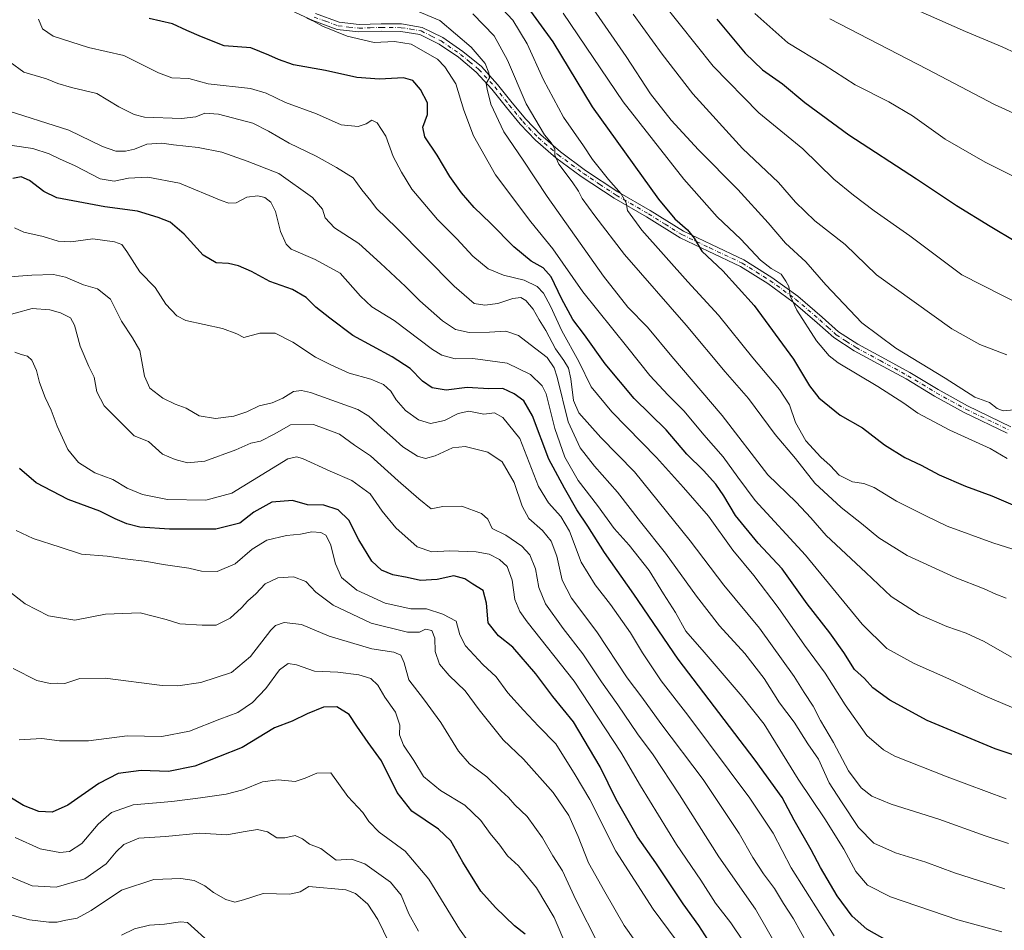
# Model space of a CAD drawing. Units: metres. Extents: x 613464 to 616908, y 4777959 to 4780330.
# Drawn here: x 615784 to 616115, y 4779143 to 4779449 of the extents above; entities that cross this region are included whole.
import ezdxf

# ---------------------------------------------------------------- set-up
doc = ezdxf.new("R2010")
doc.units = ezdxf.units.M
doc.header["$MEASUREMENT"] = 0
doc.linetypes.add('DGN Style 4', pattern=[2.638475, 1.318413, -0.659207, 0.001648, -0.659207])
for name, color, linetype, lineweight in [('Camino Cxs', 7, 'Continuous', 0), ('Camino eje', 30, 'DGN Style 4', 13), ('Curva de nivel maestra', 30, 'Continuous', 30), ('Curva de nivel normal', 30, 'Continuous', 0)]:
    doc.layers.add(name, color=color, linetype=linetype, lineweight=lineweight)

msp = doc.modelspace()

# ---------------------------------------------------------------- linework, layer by layer
at = {"layer": 'Camino Cxs', "color": 7, "linetype": 'Continuous', "lineweight": 0}
for points in [[(616116.1601, 4779309.6901, 657.7525), (616101.6801, 4779316.6801, 657.9458), (616091.7001, 4779322.1801, 657.7327), (616082.1801, 4779327.9401, 657.8259), (616072.8201, 4779333.0401, 657.7852), (616064.7101, 4779337.4201, 657.5554), (616057.8801, 4779341.8201, 657.157), (616052.2901, 4779346.8601, 656.4681), (616044.2301, 4779353.7901, 655.4663), (616035.6801, 4779359.9901, 654.0213), (616026.4401, 4779365.7601, 652.5441), (616015.6301, 4779370.8901, 650.8643), (616006.1801, 4779375.3801, 649.2175), (615994.8901, 4779382.4001, 647.1614), (615983.9801, 4779388.7001, 644.7282), (615972.9601, 4779396.0301, 642.2008), (615964.3901, 4779402.3301, 640.4817), (615957.5801, 4779408.2001, 639.3412), (615952.3901, 4779413.6301, 638.3213), (615947.7701, 4779419.2601, 637.3543), (615942.9101, 4779425.3501, 635.915), (615937.6401, 4779431.1301, 634.3465), (615931.6301, 4779436.0801, 633.4381), (615925.1601, 4779440.5501, 632.1982), (615918.7101, 4779443.7401, 631.863), (615912.3201, 4779444.8001, 631.5925), (615905.6701, 4779444.8901, 631.6031), (615898.1801, 4779444.6201, 631.4446), (615890.9201, 4779445.4601, 630.629), (615882.6801, 4779448.4601, 630.3943), (615871.2301, 4779453.6901, 630.3616)], [(616116.1601, 4779309.6901, 657.7525), (616101.6801, 4779316.6801, 657.9458), (616091.7001, 4779322.1801, 657.7327), (616082.1801, 4779327.9401, 657.8259), (616072.8201, 4779333.0401, 657.7852), (616064.7101, 4779337.4201, 657.5554), (616057.8801, 4779341.8201, 657.157), (616052.2901, 4779346.8601, 656.4681), (616044.2301, 4779353.7901, 655.4663), (616035.6801, 4779359.9901, 654.0213), (616026.4401, 4779365.7601, 652.5441), (616015.6301, 4779370.8901, 650.8643), (616006.1801, 4779375.3801, 649.2175), (615994.8901, 4779382.4001, 647.1614), (615983.9801, 4779388.7001, 644.7282), (615972.9601, 4779396.0301, 642.2008), (615964.3901, 4779402.3301, 640.4817), (615957.5801, 4779408.2001, 639.3412), (615952.3901, 4779413.6301, 638.3213), (615947.7701, 4779419.2601, 637.3543), (615942.9101, 4779425.3501, 635.915), (615937.6401, 4779431.1301, 634.3465), (615931.6301, 4779436.0801, 633.4381), (615925.1601, 4779440.5501, 632.1982), (615918.7101, 4779443.7401, 631.863), (615912.3201, 4779444.8001, 631.5925), (615905.6701, 4779444.8901, 631.6031), (615898.1801, 4779444.6201, 631.4446), (615890.9201, 4779445.4601, 630.629), (615882.6801, 4779448.4601, 630.3943), (615871.2301, 4779453.6901, 630.3616)], [(615883.6301, 4779450.7701, 631.0896), (615891.5001, 4779447.9101, 631.4546), (615898.2801, 4779447.1301, 632.5148), (615905.6401, 4779447.3901, 632.4783), (615912.5401, 4779447.3001, 632.3716), (615919.4801, 4779446.1401, 632.8072), (615926.4301, 4779442.7101, 633.101), (615933.1301, 4779438.0801, 633.9125), (615939.3701, 4779432.9501, 635.3032), (615944.8101, 4779426.9801, 636.9264), (615949.7201, 4779420.8301, 638.5061), (615954.2701, 4779415.2801, 639.4941), (615959.3001, 4779410.0201, 640.4612), (615965.9501, 4779404.2901, 641.5581), (615974.4001, 4779398.0801, 643.1424), (615985.3001, 4779390.8201, 645.7203), (615996.1701, 4779384.5401, 648.1277), (616007.3801, 4779377.5801, 649.8879), (616016.7001, 4779373.1501, 651.6682), (616027.6401, 4779367.9601, 653.2982), (616037.0801, 4779362.0701, 654.5758), (616045.7801, 4779355.7601, 656.2949), (616053.9401, 4779348.7401, 657.2642), (616059.4001, 4779343.8101, 657.7751), (616065.9801, 4779339.5801, 658.2055), (616074.0201, 4779335.2401, 658.4655), (616083.4301, 4779330.1101, 658.5602), (616092.9501, 4779324.3401, 658.4825), (616102.8301, 4779318.9001, 658.6252), (616117.3901, 4779311.8701, 658.1955)], [(615883.6301, 4779450.7701, 631.0896), (615891.5001, 4779447.9101, 631.4546), (615898.2801, 4779447.1301, 632.5148), (615905.6401, 4779447.3901, 632.4783), (615912.5401, 4779447.3001, 632.3716), (615919.4801, 4779446.1401, 632.8072), (615926.4301, 4779442.7101, 633.101), (615933.1301, 4779438.0801, 633.9125), (615939.3701, 4779432.9501, 635.3032), (615944.8101, 4779426.9801, 636.9264), (615949.7201, 4779420.8301, 638.5061), (615954.2701, 4779415.2801, 639.4941), (615959.3001, 4779410.0201, 640.4612), (615965.9501, 4779404.2901, 641.5581), (615974.4001, 4779398.0801, 643.1424), (615985.3001, 4779390.8201, 645.7203), (615996.1701, 4779384.5401, 648.1277), (616007.3801, 4779377.5801, 649.8879), (616016.7001, 4779373.1501, 651.6682), (616027.6401, 4779367.9601, 653.2982), (616037.0801, 4779362.0701, 654.5758), (616045.7801, 4779355.7601, 656.2949), (616053.9401, 4779348.7401, 657.2642), (616059.4001, 4779343.8101, 657.7751), (616065.9801, 4779339.5801, 658.2055), (616074.0201, 4779335.2401, 658.4655), (616083.4301, 4779330.1101, 658.5602), (616092.9501, 4779324.3401, 658.4825), (616102.8301, 4779318.9001, 658.6252), (616117.3901, 4779311.8701, 658.1955)]]:
    msp.add_polyline3d(points, dxfattribs=at)
at = {"layer": 'Camino eje', "color": 30, "linetype": 'DGN Style 4', "lineweight": 13}
msp.add_polyline3d([(615883.1551, 4779449.6151, 630.7218), (615887.0901, 4779448.1851, 630.7982), (615891.2101, 4779446.6851, 631.0206), (615894.8401, 4779446.2651, 631.5715), (615898.2301, 4779445.8751, 631.9797), (615901.9751, 4779446.0101, 632.2863), (615905.6551, 4779446.1401, 632.0403), (615912.4301, 4779446.0501, 631.9811), (615915.6251, 4779445.5201, 632.0776), (615919.0951, 4779444.9401, 632.3242), (615922.5701, 4779443.2251, 632.1954), (615925.7951, 4779441.6301, 632.6181), (615932.3801, 4779437.0801, 633.458), (615935.3851, 4779434.6051, 634.4271), (615938.5051, 4779432.0401, 634.7473), (615943.8601, 4779426.1651, 636.3842), (615948.7451, 4779420.0451, 637.8935), (615953.3301, 4779414.4551, 638.8752), (615958.4401, 4779409.1101, 639.8752), (615965.1701, 4779403.3101, 640.9784), (615973.6801, 4779397.0551, 642.5907), (615979.1301, 4779393.4251, 643.8845), (615984.6401, 4779389.7601, 645.2007), (615995.5301, 4779383.4701, 647.6219), (616001.1351, 4779379.9901, 648.8507), (616006.7801, 4779376.4801, 649.55), (616016.1651, 4779372.0201, 651.2328), (616027.0401, 4779366.8601, 652.8693), (616031.7601, 4779363.9151, 653.7188), (616036.3801, 4779361.0301, 654.3003), (616045.0051, 4779354.7751, 655.8497), (616053.1151, 4779347.8001, 656.821), (616055.8451, 4779345.3351, 657.2423), (616058.6401, 4779342.8151, 657.4411), (616062.0551, 4779340.6151, 657.6773), (616065.3451, 4779338.5001, 657.8659), (616073.4201, 4779334.1401, 658.1137), (616082.8051, 4779329.0251, 658.1821), (616087.5651, 4779326.1401, 658.062), (616092.3251, 4779323.2601, 658.0893), (616097.2651, 4779320.5401, 658.1781), (616102.2551, 4779317.7901, 658.2103), (616116.7751, 4779310.7801, 657.9815)], dxfattribs=at)
at = {"layer": 'Curva de nivel maestra', "color": 30, "linetype": 'Continuous', "lineweight": 30, "flags": 128}
for points, elevation in [([(615953.72, 4779454.4601), (615963.38, 4779441.3001), (615976.59, 4779419.4201), (615998.92, 4779388.3701), (616004.43, 4779381.7901), (616008.71, 4779378.0801), (616010.95, 4779375.3201), (616013.52, 4779370.8901), (616020.58, 4779364.2801), (616031.14, 4779352.6501), (616044.36, 4779334.6301), (616049.73, 4779325.5801), (616052.86, 4779321.5701), (616060.02, 4779315.7301), (616067.55, 4779311.5201), (616074.9, 4779305.7401), (616081.73, 4779301.5701), (616087.2, 4779299.0001), (616093.34, 4779295.6501), (616102.12, 4779291.9301), (616110.96, 4779288.6801), (616125.69, 4779282.4101)], 650), ([(616136.74, 4779195.3901), (616112.17, 4779203.5701), (616089.3, 4779213.1401), (616076.66, 4779219.8901), (616071.04, 4779224.0901), (616068.24, 4779227.1801), (616064.86, 4779230.2601), (616061.24, 4779235.9601), (616056.56, 4779242.6101), (616048.95, 4779252.3401), (616040.54, 4779264.0901), (616032.42, 4779272.7601), (616024.84, 4779282.0101), (616020.89, 4779288.6501), (616018.2, 4779292.5801), (616014.07, 4779297.1101), (616008.5, 4779302.6801), (616001.51, 4779310.8001), (615990.78, 4779321.4201), (615980.98, 4779333.0101), (615974, 4779342.7301), (615970.13, 4779347.9601), (615966.26, 4779355.0001), (615962.81, 4779362.2401), (615960.17, 4779365.2801), (615956.11, 4779367.4901), (615950.25, 4779372.3901), (615942.48, 4779380.3201), (615936.9, 4779385.6001), (615932.63, 4779390.5701), (615928.79, 4779396.0401), (615924.52, 4779403.2001), (615920.3, 4779409.3101), (615919.71, 4779412.5501), (615921.23, 4779416.8801), (615921.23, 4779420.7301), (615918.9, 4779425.2401), (615916.28, 4779428.3201), (615913.14, 4779429.1601), (615905.16, 4779428.7001), (615897.44, 4779429.3201), (615886.93, 4779431.6001), (615876.16, 4779433.5001), (615871.15, 4779435.3201), (615867.94, 4779436.7501), (615861.86, 4779439.2601), (615852.85, 4779439.9801), (615845.3, 4779442.9601), (615840.36, 4779445.0601), (615835.53, 4779447.3401), (615827.68, 4779449.1201)], 625), ([(616018.53, 4779448.9201), (616028.06, 4779437.4301), (616033.93, 4779431.9201), (616040.57, 4779427.1101), (616048.18, 4779420.8401), (616062.97, 4779410.0001), (616085.66, 4779395.2401), (616099.11, 4779386.3101), (616110.4, 4779379.3201), (616119.06, 4779374.1101)], 675), ([(616075.94, 4779139.0101), (616068.93, 4779142.9901), (616064.02, 4779147.2801), (616058.96, 4779154.1601), (616053.36, 4779163.6201), (616050.26, 4779169.6601), (616044.5, 4779179.5701), (616040.45, 4779187.1801), (616031.41, 4779199.8001), (616005.54, 4779233.7601), (615990.57, 4779255.6101), (615980.72, 4779269.5301), (615975.17, 4779278.4401), (615971.49, 4779283.9101), (615967.29, 4779291.2001), (615962.05, 4779300.9301), (615956.5, 4779315.5301), (615953.63, 4779320.6201), (615950.43, 4779322.9501), (615946.55, 4779324.7101), (615941.88, 4779324.6701), (615934.62, 4779325.0401), (615927.53, 4779324.2001), (615922.85, 4779324.9201), (615919.53, 4779327.1501), (615915.39, 4779331.4201), (615909.38, 4779335.4001), (615896.18, 4779342.5201), (615888.4, 4779348.4201), (615883.73, 4779352.0801), (615880.48, 4779355.2801), (615875.8, 4779357.9701), (615868.27, 4779360.7401), (615862.02, 4779364.0301), (615857.7, 4779365.9801), (615854.28, 4779366.7301), (615850.17, 4779366.9601), (615845.85, 4779369.5701), (615839.44, 4779376.6201), (615834.7, 4779380.7001), (615830.65, 4779382.2201), (615823.71, 4779384.3101), (615812.73, 4779385.8101), (615801.94, 4779387.8501), (615796.56, 4779388.7801), (615792.26, 4779391.0001), (615787.37, 4779394.7101), (615784.6, 4779395.8601), (615781.85, 4779395.3901)], 600), ([(616016.53, 4779137.8801), (616012.52, 4779144.1401), (616007.2, 4779151.5001), (615998, 4779165.2301), (615991.86, 4779173.9401), (615984.7, 4779186.5701), (615979.25, 4779197.5401), (615970.33, 4779212.6801), (615963.34, 4779221.1801), (615957.63, 4779228.8301), (615949.91, 4779237.7201), (615945.14, 4779241.5801), (615941.68, 4779245.9201), (615941.05, 4779252.5901), (615939.93, 4779256.8601), (615936.53, 4779258.9001), (615933.84, 4779260.7201), (615930.13, 4779261.6901), (615924.55, 4779260.5301), (615918.9, 4779260.1401), (615914.41, 4779261.2101), (615909.64, 4779262.1201), (615905.8, 4779263.6201), (615902.48, 4779266.6201), (615898.12, 4779273.8101), (615894.76, 4779280.4501), (615891.17, 4779283.9801), (615886.36, 4779285.4801), (615880.88, 4779285.5701), (615875.88, 4779287.0601), (615868.88, 4779286.4901), (615862.88, 4779283.1501), (615858.18, 4779279.4501), (615850.09, 4779277.4201), (615834.46, 4779277.4801), (615824.47, 4779278.1501), (615820.19, 4779279.2001), (615816.24, 4779280.9201), (615811.11, 4779283.4401), (615800.37, 4779287.3901), (615789.63, 4779293.0201), (615784.1, 4779297.7901)], 575), ([(615954.14, 4779141.2201), (615950.54, 4779144.1101), (615944.07, 4779150.2201), (615939.21, 4779155.7501), (615933.13, 4779165.4301), (615929.05, 4779172.6401), (615924.9, 4779176.5601), (615915.98, 4779182.6601), (615911.09, 4779188.9201), (615905.83, 4779199.5801), (615901.29, 4779205.6601), (615897.48, 4779211.2201), (615894.93, 4779215.1701), (615890.71, 4779217.7201), (615886.22, 4779217.5701), (615880.76, 4779215.3801), (615875.72, 4779212.8801), (615869.76, 4779210.6001), (615858.88, 4779204.0501), (615842.96, 4779197.7701), (615834.15, 4779196.0001), (615824.96, 4779196.2601), (615817.19, 4779195.3101), (615810.72, 4779191.9501), (615800.26, 4779184.6601), (615795.05, 4779182.2401), (615790.52, 4779182.5201), (615785.35, 4779184.5401), (615779.05, 4779188.4101)], 550)]:
    msp.add_lwpolyline(points, dxfattribs=dict(at, elevation=elevation))
at = {"layer": 'Curva de nivel normal', "color": 30, "linetype": 'Continuous', "lineweight": 0, "flags": 128}
for points, elevation in [([(616063.85, 4779461.85), (616102.16, 4779444.8), (616114.53, 4779439.56), (616124.16, 4779435.17)], 690), ([(616118.08, 4779270.67), (616111.29, 4779272.79), (616096.02, 4779278.46), (616088.76, 4779281.91), (616078.98, 4779286.87), (616071.43, 4779291.42), (616067.96, 4779292.82), (616064.12, 4779293.36), (616059.71, 4779295.54), (616056.63, 4779298.87), (616053.53, 4779301.66), (616048.49, 4779307.18), (616045.02, 4779313.34), (616043, 4779319.29), (616039.6, 4779324.44), (616030.6, 4779335), (616019.11, 4779349.44), (616008.79, 4779360.62), (615993.32, 4779377.92), (615988.47, 4779384.55), (615988.09, 4779387.12), (615986.38, 4779390.23), (615982.06, 4779394.99), (615979, 4779398.92), (615976.74, 4779401.68), (615973.73, 4779406.31), (615967.02, 4779416), (615960.21, 4779428.56), (615954.74, 4779440.56), (615949.94, 4779448.54), (615944.63, 4779454.12)], 645), ([(616000.17, 4779454.58), (616017.35, 4779433.06), (616032.7, 4779417.41), (616047.42, 4779405.3), (616057.84, 4779395.08), (616064.49, 4779389.74), (616071.39, 4779384.51), (616083.46, 4779376.05), (616100.97, 4779362.98), (616121.91, 4779352.28)], 670), ([(615916.5, 4779452.15), (615925.39, 4779448.46), (615935.98, 4779439.44), (615940.62, 4779433.97), (615941.82, 4779430.83), (615942.13, 4779429.15), (615940.94, 4779427.28), (615941.28, 4779425.39), (615942.58, 4779420.32), (615946.92, 4779411.04), (615953.42, 4779401.45), (615961.54, 4779389.23), (615980.47, 4779362.5), (615988.62, 4779352.12), (615995.19, 4779345.36), (616003.39, 4779335.5), (616020.29, 4779315.61), (616035.66, 4779295.67), (616045.23, 4779286.48), (616050.19, 4779281.19), (616055.25, 4779275.25), (616068.61, 4779262.89), (616077.21, 4779254.74), (616086.52, 4779248.76), (616095.85, 4779244.66), (616102.36, 4779242.5), (616108.37, 4779239.66), (616117.66, 4779234.45)], 635), ([(616115.86, 4779254.26), (616112.35, 4779255.6), (616108.45, 4779257.4), (616098.66, 4779261.17), (616082.48, 4779268.59), (616073.03, 4779274.51), (616067.19, 4779279.39), (616060.36, 4779284.74), (616051.53, 4779292.92), (616044.95, 4779301.14), (616038.2, 4779309.31), (616029.21, 4779321.37), (616021.3, 4779330.28), (616008.27, 4779345.97), (615987.46, 4779369.82), (615977.46, 4779382.82), (615973.21, 4779388.57), (615972.04, 4779391.06), (615969.87, 4779394.23), (615965.36, 4779400.15), (615964.09, 4779403.18), (615964.06, 4779405.19), (615962.89, 4779407.25), (615960.59, 4779409.98), (615954.39, 4779420.4), (615948.16, 4779435.16), (615943.69, 4779443.28), (615936.46, 4779450.74)], 640), ([(615966.87, 4779450.88), (615987.09, 4779421.11), (616007.41, 4779395.1), (616018.7, 4779382.4), (616026.57, 4779374.94), (616033.26, 4779367.93), (616036.82, 4779365.04), (616040.17, 4779363.16), (616041.79, 4779360.82), (616042.7, 4779359.07), (616043.16, 4779355.86), (616045.42, 4779351.12), (616052.08, 4779340.79), (616056.34, 4779335.67), (616059.32, 4779333.36), (616072.7, 4779325.42), (616081.41, 4779319.78), (616086.1, 4779316.42), (616096.89, 4779310.72), (616110.4, 4779304.6), (616116.19, 4779301.16)], 655), ([(616118.52, 4779317.5), (616114.82, 4779317.19), (616112.8, 4779318.05), (616110.19, 4779320.03), (616105.34, 4779321.8), (616095.28, 4779328.18), (616078.67, 4779338.27), (616067.24, 4779346.81), (616055.14, 4779359.54), (616048.49, 4779367.3), (616041.64, 4779373.56), (616035.76, 4779380.46), (616025.65, 4779391.68), (616012.34, 4779404.98), (616003.19, 4779414.98), (615996.23, 4779423.85), (615988.04, 4779436.39), (615976.95, 4779452.36)], 660), ([(615990.44, 4779450.54), (616000.14, 4779437.18), (616010.43, 4779423.84), (616027.2, 4779405.4), (616039.23, 4779393.99), (616045.01, 4779387.42), (616051.44, 4779381.07), (616061.67, 4779373.1), (616072.19, 4779362.89), (616097.52, 4779344.78), (616106.99, 4779339.54), (616116, 4779336.1)], 665), ([(616031.36, 4779450.84), (616042.4, 4779441), (616054.66, 4779433.6), (616065.02, 4779426.83), (616076.38, 4779421.08), (616084.31, 4779416.39), (616095.3, 4779408.51), (616108.74, 4779400.82), (616138.53, 4779385.91)], 680), ([(615790.43, 4779448.92), (615791.77, 4779445.65), (615795.36, 4779443.16), (615807.26, 4779439.4), (615819.18, 4779436.74), (615830.75, 4779430.87), (615835.32, 4779429.23), (615840.98, 4779428.95), (615847.46, 4779427.12), (615861.75, 4779425.61), (615866.95, 4779424.01), (615873.55, 4779420.85), (615883.88, 4779417.03), (615892.22, 4779413.43), (615897.88, 4779412.86), (615900.58, 4779413.67), (615902.56, 4779414.94), (615904.34, 4779414.01), (615907.28, 4779409.62), (615909.68, 4779402.69), (615912.47, 4779397.5), (615916.02, 4779391.74), (615924.59, 4779381.5), (615931.16, 4779375.01), (615936.53, 4779369.27), (615941.61, 4779364.93), (615946.78, 4779362.8), (615953.8, 4779361.1), (615958.14, 4779359), (615960.24, 4779356.82), (615962.62, 4779352.38), (615966.39, 4779344.08), (615972.15, 4779333.84), (615976.26, 4779325.26), (615983.22, 4779316.88), (615998.3, 4779301.54), (616007.35, 4779291.45), (616015.72, 4779281.79), (616023.96, 4779270.33), (616030.92, 4779261.88), (616039.18, 4779251.12), (616048.04, 4779238.43), (616055, 4779229.05), (616061.69, 4779218.34), (616068.97, 4779208.08), (616074.55, 4779203.22), (616078.43, 4779201.09), (616095.98, 4779194.18), (616115.85, 4779186.79)], 620), ([(615880.63, 4779449.23), (615883.15, 4779448.15), (615885.92, 4779446.59), (615894.22, 4779443.22), (615903.29, 4779441.02), (615910.1, 4779441.37), (615915.76, 4779440.5), (615924.58, 4779435.43), (615927.11, 4779432.91), (615930.74, 4779427.16), (615933.5, 4779418.36), (615936.7, 4779409.72), (615944.16, 4779396.52), (615956.03, 4779380.72), (615963.34, 4779371.69), (615973.53, 4779357.22), (615988.58, 4779338.44), (615995.96, 4779329.1), (616002.15, 4779322.47), (616007.6, 4779317.08), (616014.13, 4779309.17), (616020.72, 4779301.76), (616025.6, 4779294.95), (616031.41, 4779287.02), (616048.37, 4779268.74), (616067.41, 4779245.5), (616075.7, 4779237.26), (616084.9, 4779232.27), (616096.52, 4779227.12), (616108.85, 4779221.3), (616120.53, 4779216.32)], 630), ([(616056.58, 4779449.04), (616089.21, 4779432.14), (616111.95, 4779420.18), (616127.17, 4779413.3)], 685), ([(616116.56, 4779171.76), (616108.81, 4779174.33), (616093.19, 4779179.93), (616077.18, 4779184.99), (616070.69, 4779187.7), (616067.06, 4779190.46), (616062.76, 4779196.23), (616057.76, 4779205.75), (616053.41, 4779213.13), (616050.91, 4779217.97), (616047.92, 4779222.53), (616044.59, 4779227.84), (616032.85, 4779244.2), (616020.89, 4779258.56), (616009.62, 4779273.51), (615990.84, 4779296.74), (615979.52, 4779308.26), (615972.16, 4779316.56), (615970.3, 4779320.66), (615969.48, 4779327.94), (615968.63, 4779331.51), (615967.14, 4779334.19), (615964.34, 4779338.05), (615961.08, 4779344.28), (615958.84, 4779347.82), (615956.73, 4779351.42), (615954.3, 4779354.32), (615952.59, 4779355.28), (615949.97, 4779354.96), (615944.89, 4779353.34), (615940.55, 4779352.74), (615936.91, 4779353.36), (615930.22, 4779359.09), (615910.78, 4779378.8), (615904.06, 4779385.29), (615902.14, 4779387.82), (615899.14, 4779391.54), (615896.27, 4779395.56), (615890.64, 4779399.02), (615883.83, 4779402.86), (615874.74, 4779407.22), (615867.82, 4779411.22), (615862.51, 4779413.93), (615850.95, 4779416.98), (615846.34, 4779417.29), (615843.37, 4779416.08), (615838.52, 4779415.52), (615826.07, 4779415.96), (615822.61, 4779416.8), (615817.43, 4779419.45), (615810.03, 4779423.91), (615801.56, 4779425.96), (615796.89, 4779427.24), (615793.19, 4779428.82), (615785.47, 4779431.04), (615780.93, 4779434.42)], 615), ([(615778.09, 4779418.74), (615800.59, 4779411.59), (615811.93, 4779406.11), (615816.44, 4779404.49), (615819.67, 4779404.48), (615822.76, 4779405.24), (615826.89, 4779406.88), (615831.89, 4779407.24), (615835.89, 4779406.61), (615844.11, 4779405.77), (615852.06, 4779404.18), (615860.66, 4779401.19), (615871.23, 4779397), (615882.63, 4779388.92), (615885.89, 4779385.07), (615886.79, 4779382.07), (615889.93, 4779378.74), (615898.11, 4779373.46), (615905.48, 4779366.83), (615913.82, 4779359.05), (615918.62, 4779354.18), (615926.32, 4779347.43), (615930.71, 4779344.58), (615935.23, 4779343.52), (615942.08, 4779343.66), (615947.62, 4779344.03), (615951.9, 4779342.6), (615955.81, 4779339.51), (615961.47, 4779335.17), (615963.87, 4779331.72), (615964.88, 4779328.58), (615968.6, 4779313.52), (615972.56, 4779304.8), (615977.37, 4779298.59), (615985.13, 4779289.82), (615992.88, 4779279.85), (616001.26, 4779269.38), (616011.65, 4779254.9), (616019.47, 4779244.92), (616027.92, 4779235.58), (616034.48, 4779227.2), (616039.64, 4779219.01), (616044.55, 4779212.53), (616049.18, 4779205.22), (616052.68, 4779200.09), (616056.33, 4779192.17), (616060.47, 4779185.7), (616066.15, 4779177.08), (616071.27, 4779171.8), (616078.59, 4779168.66), (616088.76, 4779165.5), (616098.48, 4779161.89), (616106.56, 4779159.3), (616115.43, 4779156.52)], 610), ([(616114.36, 4779142.03), (616099.57, 4779146.04), (616076.92, 4779153.86), (616069.16, 4779157.7), (616065.28, 4779162.34), (616061.2, 4779169.8), (616054.85, 4779179.99), (616045.84, 4779193.38), (616034.41, 4779211.85), (616027.1, 4779221.18), (616014.3, 4779236.02), (616008.11, 4779243.16), (616004.66, 4779249.38), (616000.61, 4779255.66), (615995.77, 4779263.48), (615989.01, 4779272.04), (615984.02, 4779277.69), (615978.43, 4779285.34), (615971.94, 4779293.81), (615967.41, 4779301.59), (615964.02, 4779311.26), (615961.16, 4779322.91), (615959.78, 4779325.65), (615955.85, 4779329.4), (615948.04, 4779333.21), (615942.33, 4779334.06), (615936.54, 4779334.81), (615930.54, 4779334.65), (615926.05, 4779335.95), (615922.88, 4779337.88), (615910.08, 4779347.54), (615902.5, 4779352.18), (615898.71, 4779355.72), (615891.87, 4779363.55), (615883.43, 4779368.11), (615875.43, 4779371.6), (615873.76, 4779373.28), (615871.8, 4779377.53), (615870.1, 4779384.27), (615868.62, 4779387.38), (615866.52, 4779388.94), (615864.2, 4779389.52), (615860.55, 4779389.04), (615856.88, 4779387.18), (615854.43, 4779387.01), (615851.86, 4779387.92), (615837.8, 4779393.81), (615827.2, 4779395.82), (615820.72, 4779395.47), (615815.85, 4779394.42), (615811.23, 4779395.19), (615802.72, 4779399.55), (615797.51, 4779401.92), (615794, 4779403.65), (615788.56, 4779405.4), (615781.56, 4779406.44)], 605), ([(616057.99, 4779140.69), (616043.54, 4779163.56), (616037.5, 4779175.2), (616029.63, 4779186.95), (616008.8, 4779214.9), (615999.85, 4779226.49), (615993.49, 4779235.86), (615989.45, 4779242.55), (615982.82, 4779252.1), (615977.61, 4779258.66), (615972.93, 4779266.31), (615968.94, 4779276.77), (615966.11, 4779281.69), (615961.9, 4779286.26), (615958.57, 4779291.78), (615952.34, 4779307.88), (615946.57, 4779314.94), (615943.77, 4779316.53), (615940.14, 4779316.13), (615935.11, 4779317.07), (615931.57, 4779316.32), (615926.96, 4779313.98), (615922.22, 4779313.01), (615918.27, 4779314.23), (615913.82, 4779317.33), (615910.75, 4779320.95), (615908.95, 4779323.8), (615906.41, 4779326.08), (615902.23, 4779327.81), (615894.94, 4779329.86), (615888.76, 4779332.67), (615883.55, 4779335.23), (615876.01, 4779340.28), (615869.98, 4779343.34), (615864.92, 4779343.29), (615859.45, 4779341.84), (615857.12, 4779343.13), (615852.29, 4779344.9), (615840.01, 4779347.56), (615836.96, 4779349.18), (615833.3, 4779353.11), (615829.7, 4779358.68), (615824.57, 4779363.99), (615820.14, 4779370.83), (615818.51, 4779373.18), (615815.99, 4779374.06), (615808.66, 4779375.01), (615801.34, 4779374.06), (615797.03, 4779374.22), (615792.01, 4779375.79), (615785.52, 4779377.33), (615782.42, 4779378.76)], 595), ([(616049.02, 4779137.85), (616044.31, 4779146.36), (616041, 4779151.52), (616037.94, 4779156.64), (616034.26, 4779161.5), (616030.65, 4779167.09), (616026.09, 4779175.16), (616013.89, 4779193.28), (615999.76, 4779212.14), (615993.28, 4779221), (615988.44, 4779227.48), (615978.14, 4779242.87), (615969.71, 4779254.18), (615966.58, 4779260.26), (615964.78, 4779268.3), (615962.82, 4779273.4), (615959.94, 4779276.97), (615955.37, 4779280.98), (615953.09, 4779285.12), (615950.41, 4779293.11), (615946.35, 4779300.05), (615941.53, 4779303.3), (615933.88, 4779305.22), (615929.6, 4779304.74), (615923.78, 4779302.12), (615920.61, 4779301.22), (615917.87, 4779302.02), (615913, 4779305.07), (615909.51, 4779308.2), (615905.76, 4779311.51), (615901.57, 4779315.38), (615897.81, 4779317.66), (615881.88, 4779323.36), (615878.86, 4779324.06), (615876.2, 4779323.72), (615872.6, 4779321.44), (615868.96, 4779319.96), (615864.66, 4779318.85), (615860.55, 4779316.86), (615856.09, 4779315.38), (615850, 4779314.69), (615844.52, 4779315.53), (615840.06, 4779318.07), (615836.43, 4779319.43), (615832.28, 4779321.51), (615827.93, 4779324.89), (615826.13, 4779328.91), (615824.49, 4779337.56), (615822.06, 4779341.73), (615818.4, 4779347.41), (615814.71, 4779354.72), (615810.27, 4779358.27), (615805.63, 4779359.55), (615799.5, 4779362.18), (615795.49, 4779363.08), (615788.16, 4779362.82), (615779.2, 4779362.2)], 590), ([(615776.79, 4779348.45), (615788.33, 4779351.66), (615794.22, 4779351.22), (615797.84, 4779350.17), (615801.16, 4779348.52), (615802.6, 4779346.02), (615804.43, 4779338.94), (615807.34, 4779332.17), (615809.16, 4779328.57), (615810.05, 4779323.57), (615812.49, 4779318.91), (615822.56, 4779308.83), (615827.4, 4779306.91), (615832.1, 4779302.61), (615836.45, 4779300.83), (615840.58, 4779299.74), (615846.36, 4779300.31), (615856.83, 4779304.09), (615861.86, 4779306.32), (615865.06, 4779306.98), (615869.94, 4779309.44), (615875.15, 4779312.55), (615882.92, 4779312.6), (615891.69, 4779309.38), (615896.67, 4779305.7), (615902.03, 4779302.05), (615911.37, 4779293.73), (615918.31, 4779287.65), (615922.48, 4779284.22), (615926.43, 4779285.01), (615932.76, 4779285.2), (615939.39, 4779282.68), (615941.55, 4779280.74), (615943, 4779277.71), (615947.59, 4779275.46), (615953.02, 4779271.71), (615955.6, 4779268.8), (615957.59, 4779264.14), (615958.7, 4779257.8), (615960.88, 4779252.32), (615966.86, 4779244), (615973.44, 4779235.56), (615979.7, 4779226.08), (615985.2, 4779218.33), (615991.87, 4779208.58), (615997.13, 4779201.51), (616006.02, 4779188.08), (616019.23, 4779167.29), (616031.56, 4779149.68), (616039.34, 4779135.97)], 585), ([(615782.52, 4779336.98), (615784.62, 4779336.16), (615786.76, 4779335.57), (615788.22, 4779334.23), (615789.78, 4779330.8), (615790.79, 4779326.8), (615792.64, 4779321.65), (615794.75, 4779317.43), (615796.68, 4779312.01), (615800.3, 4779304.22), (615803.88, 4779299.88), (615809.36, 4779296.37), (615815.48, 4779294.16), (615820.26, 4779291.27), (615825.43, 4779289.07), (615833.87, 4779287.43), (615846.67, 4779287.2), (615855.5, 4779289.48), (615874.3, 4779301.06), (615877.19, 4779301.76), (615879.21, 4779301.23), (615888.55, 4779296.91), (615895.76, 4779293.85), (615901.95, 4779289.35), (615905.96, 4779283.51), (615910.58, 4779277.89), (615917.75, 4779271.54), (615922.74, 4779269.83), (615928.71, 4779270.14), (615937.64, 4779269.79), (615942.02, 4779269), (615945.46, 4779267.25), (615948.01, 4779264.83), (615949.77, 4779260.23), (615950.66, 4779253.83), (615952.27, 4779249.73), (615954.74, 4779246.31), (615970.54, 4779226.28), (615986.29, 4779202.4), (615992.88, 4779191.14), (616005, 4779171.38), (616013.1, 4779159.41), (616018.09, 4779151.66), (616023.28, 4779145.04), (616031.49, 4779132.7)], 580), ([(616007.39, 4779135.79), (615997.18, 4779149.72), (615984.53, 4779169.13), (615975.86, 4779186.59), (615970.94, 4779194.86), (615964.41, 4779205.27), (615958.54, 4779211.25), (615953.56, 4779216.6), (615948.21, 4779222.43), (615944.37, 4779227.82), (615939.82, 4779231.97), (615934.05, 4779238.22), (615932.11, 4779241.92), (615930.92, 4779246.49), (615926.42, 4779248.87), (615920.9, 4779250.66), (615915.67, 4779250.65), (615906.98, 4779252.5), (615897.45, 4779256.93), (615892.37, 4779261.19), (615890.31, 4779265.78), (615888.65, 4779272.34), (615887.01, 4779275.37), (615885.34, 4779276.3), (615882.4, 4779276.56), (615878.55, 4779275.79), (615873.88, 4779275.26), (615867.24, 4779273.75), (615862.3, 4779270.68), (615856.57, 4779265.76), (615850.56, 4779263.18), (615845.23, 4779263.34), (615840.95, 4779264.36), (615832.35, 4779265.56), (615826.92, 4779266.61), (615819.55, 4779267.45), (615813.48, 4779268.34), (615804.85, 4779269.07), (615797.72, 4779271.4), (615788.62, 4779274.3), (615782.97, 4779276.98)], 570), ([(615775.65, 4779260.33), (615785.94, 4779252.32), (615793.79, 4779248.24), (615802.7, 4779246.78), (615813.01, 4779248.8), (615824.63, 4779249.26), (615833.35, 4779247.11), (615838, 4779245.63), (615845.48, 4779245.19), (615850.2, 4779245.15), (615854.87, 4779247.47), (615858.73, 4779250.93), (615860.82, 4779253.31), (615863.52, 4779255.64), (615866.71, 4779259.07), (615870.88, 4779261.05), (615876.22, 4779261.44), (615880.38, 4779259.89), (615883.75, 4779256.3), (615889.54, 4779251.91), (615902.34, 4779245.87), (615914.53, 4779242.78), (615918.55, 4779242.83), (615920.62, 4779243.79), (615922.74, 4779243.36), (615923.69, 4779240.81), (615923.8, 4779236.28), (615925.32, 4779232.02), (615928.51, 4779228.24), (615933.96, 4779223.09), (615938.67, 4779216.73), (615946.64, 4779206.62), (615953.56, 4779200.09), (615963.55, 4779188.87), (615968.76, 4779181.21), (615971.89, 4779174.15), (615975.41, 4779165.21), (615980.83, 4779155.48), (615987.42, 4779144.18), (615996.99, 4779130.58)], 565), ([(615781.95, 4779230.54), (615789.83, 4779226.54), (615794.4, 4779225.5), (615796.95, 4779225.63), (615799.32, 4779225.58), (615804.37, 4779227.18), (615812.81, 4779227.32), (615832.08, 4779224.92), (615837.24, 4779224.77), (615845.04, 4779225.85), (615855.36, 4779229.29), (615861.76, 4779234.58), (615868.53, 4779243.42), (615870.19, 4779245.04), (615873.02, 4779246.08), (615878.88, 4779245.36), (615888.22, 4779241.42), (615902.55, 4779237.22), (615909.87, 4779236.1), (615912.3, 4779235.08), (615913.35, 4779232.5), (615914.93, 4779226.82), (615919.88, 4779220.44), (615925.68, 4779212.47), (615931.63, 4779202.81), (615935.36, 4779198.54), (615941.2, 4779194.12), (615946.05, 4779189.43), (615948.53, 4779187.17), (615950.66, 4779184.78), (615954.8, 4779180.78), (615959.91, 4779173.65), (615963.38, 4779167.59), (615966.65, 4779162.51), (615971.14, 4779152.85), (615978.85, 4779137.57)], 560), ([(615968.06, 4779136.93), (615963.88, 4779146.84), (615957.89, 4779156.79), (615951.79, 4779164.26), (615948.17, 4779167.59), (615945.53, 4779171.21), (615942.37, 4779175.06), (615939.16, 4779179.45), (615933.76, 4779184.62), (615925.58, 4779189.54), (615919.93, 4779194.31), (615916.65, 4779199.68), (615913.16, 4779204.86), (615911.86, 4779208.27), (615911.97, 4779211.5), (615910.49, 4779215.9), (615906.86, 4779220.9), (615904.58, 4779224.94), (615902.22, 4779227.25), (615898.12, 4779228.49), (615891.15, 4779229.39), (615883.22, 4779229.67), (615877.22, 4779231.8), (615874.44, 4779232.22), (615871.48, 4779230.11), (615866.83, 4779223.9), (615862.38, 4779219.2), (615857.46, 4779215.75), (615851.37, 4779213.59), (615841.22, 4779209.56), (615831.86, 4779207.75), (615820.22, 4779208), (615807.23, 4779206.31), (615797.56, 4779206.3), (615791.56, 4779207.03), (615783.9, 4779206.58)], 555), ([(615938.22, 4779134.28), (615932.01, 4779142.9), (615921.7, 4779159.72), (615913.71, 4779169.11), (615904.98, 4779175.53), (615901.54, 4779179.1), (615899.51, 4779182.17), (615894.44, 4779187.5), (615888.76, 4779195.47), (615883.98, 4779195.34), (615880.06, 4779193.73), (615876.76, 4779192.61), (615871.06, 4779193.1), (615865.73, 4779192.45), (615859.18, 4779189.78), (615853.55, 4779188.28), (615844.89, 4779187.14), (615835.23, 4779185.85), (615822.23, 4779184.8), (615814.98, 4779182.17), (615810.56, 4779178.29), (615804.98, 4779171.73), (615800.89, 4779169.03), (615797.62, 4779168.75), (615791.04, 4779169.96), (615782.64, 4779173.76)], 545), ([(615779.51, 4779161.16), (615788.32, 4779157.53), (615796.41, 4779157.08), (615806.02, 4779159.81), (615813.21, 4779164.93), (615816.52, 4779168.93), (615819.14, 4779171.4), (615824.16, 4779173.56), (615833.16, 4779174.06), (615844.72, 4779175.27), (615853.78, 4779174.7), (615859.29, 4779175.7), (615864.11, 4779176.42), (615867.44, 4779175.67), (615870.56, 4779173.68), (615873.28, 4779173.64), (615876.8, 4779174.39), (615879.21, 4779173.26), (615881.6, 4779171.51), (615885.34, 4779170.06), (615890.55, 4779166.18), (615895.65, 4779166.53), (615900.15, 4779164.9), (615908.83, 4779158.78), (615912.4, 4779154.41), (615914.95, 4779148.05), (615918.21, 4779142.25)], 540), ([(615778.57, 4779148.45), (615787.45, 4779146.07), (615793.92, 4779145.26), (615796.71, 4779145.26), (615799.58, 4779145.91), (615803.49, 4779146.62), (615808.1, 4779149.18), (615818.37, 4779156.1), (615829.28, 4779159.63), (615838.32, 4779160.02), (615842.83, 4779159.27), (615846.32, 4779157.56), (615849.34, 4779155.22), (615853.49, 4779152.91), (615856.44, 4779152.06), (615859.32, 4779152.79), (615865.94, 4779154.98), (615874.95, 4779154.67), (615878.42, 4779155.54), (615881.38, 4779157.25), (615893.75, 4779156.2), (615897.04, 4779154.98), (615901.16, 4779151.32), (615904.54, 4779146.22), (615910.26, 4779134.44)], 535), ([(615848.76, 4779137.8), (615840.51, 4779145.21), (615838.14, 4779145.36), (615832.82, 4779144.64), (615827.72, 4779144.25), (615822.77, 4779143.02), (615818.38, 4779140.93)], 530)]:
    msp.add_lwpolyline(points, dxfattribs=dict(at, elevation=elevation))

doc.saveas('drawing.dxf')
